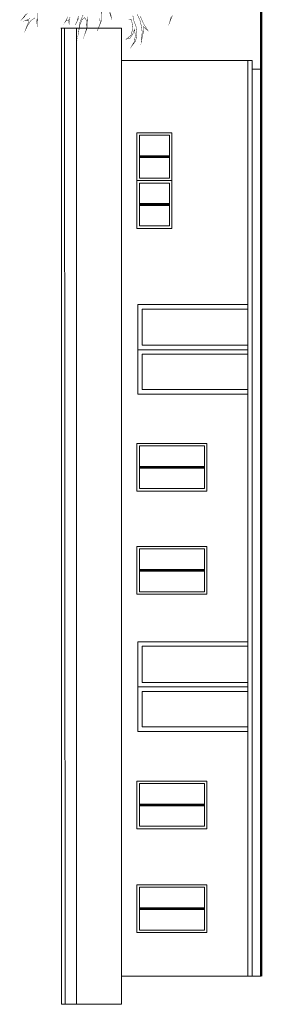
# Model space of a CAD drawing. Units: millimetres. Extents: x 23574 to 73810, y 9783 to 60209.
# Drawn here: x 47078 to 47614, y 42206 to 44391 of the extents above; entities that cross this region are included whole.
import ezdxf

# ---------------------------------------------------------------- set-up
doc = ezdxf.new("R2010")
doc.units = ezdxf.units.MM
doc.layers.add('atanka13pogled', color=185, linetype='Continuous', lineweight=13)
doc.layers.add('zemljiste', color=7, linetype='Continuous', lineweight=50)

msp = doc.modelspace()

# ---------------------------------------------------------------- linework, layer by layer
at = {"layer": 'atanka13pogled'}
for p, q in [((47169.294, 44372.212), (47303.858, 44372.212)), ((47170.464, 42205.73), (47170.464, 44372.212)), ((47178.415, 42205.73), (47176.975, 44372.212)), ((47203.858, 42205.73), (47203.858, 44372.212)), ((47303.858, 42205.73), (47303.858, 44372.212)), ((47593.858, 44300.582), (47303.858, 44300.582)), ((47583.858, 42268.197), (47583.858, 44300.582)), ((47593.858, 42268.197), (47593.858, 44300.582)), ((47593.858, 44281.571), (47613.858, 44281.571)), ((47337.668, 44140.003), (47415.487, 44140.003)), ((47337.668, 44033.932), (47337.668, 44140.003)), ((47343.706, 44134.445), (47409.907, 44134.445)), ((47343.706, 44039.602), (47343.706, 44134.445)), ((47409.907, 44134.445), (47409.907, 44039.602)), ((47415.487, 44140.003), (47415.487, 44033.932)), ((47343.706, 44089.024), (47409.907, 44089.024)), ((47343.706, 44087.024), (47409.907, 44087.024)), ((47343.706, 44085.024), (47409.907, 44085.024)), ((47337.668, 44033.932), (47415.487, 44033.932)), ((47337.668, 43927.86), (47337.668, 44033.932)), ((47415.487, 44033.932), (47337.668, 44033.932)), ((47409.907, 44039.602), (47343.706, 44039.602)), ((47415.487, 44033.932), (47415.487, 43927.86)), ((47343.706, 44028.374), (47409.907, 44028.374)), ((47343.706, 43933.53), (47343.706, 44028.374)), ((47409.907, 44028.374), (47409.907, 43933.53)), ((47343.706, 43982.952), (47409.907, 43982.952)), ((47343.706, 43980.952), (47409.907, 43980.952)), ((47343.706, 43978.952), (47409.907, 43978.952)), ((47415.487, 43927.86), (47337.668, 43927.86)), ((47409.907, 43933.53), (47343.706, 43933.53)), ((47583.858, 43758.644), (47339.819, 43758.644)), ((47339.819, 43758.644), (47339.819, 43658.427)), ((47583.858, 43748.644), (47349.819, 43748.644)), ((47349.819, 43748.644), (47349.819, 43668.427)), ((47583.858, 43668.427), (47349.819, 43668.427)), ((47339.819, 43559.923), (47339.819, 43658.427)), ((47583.858, 43658.427), (47339.819, 43658.427)), ((47349.819, 43569.923), (47349.819, 43648.427)), ((47583.858, 43648.427), (47349.819, 43648.427)), ((47583.858, 43559.923), (47339.819, 43559.923)), ((47583.858, 43569.923), (47349.819, 43569.923)), ((47343.706, 43399.614), (47487.725, 43399.614)), ((47343.706, 43397.614), (47487.725, 43397.614)), ((47343.706, 43395.614), (47487.725, 43395.614)), ((47343.706, 43170.969), (47487.725, 43170.969)), ((47343.706, 43168.969), (47487.725, 43168.969)), ((47343.706, 43166.969), (47487.725, 43166.969)), ((47583.858, 43010.276), (47339.819, 43010.276)), ((47339.819, 43010.276), (47339.819, 42910.06)), ((47583.858, 43000.276), (47349.819, 43000.276)), ((47349.819, 43000.276), (47349.819, 42920.06)), ((47583.858, 42920.06), (47349.819, 42920.06)), ((47339.819, 42811.556), (47339.819, 42910.06)), ((47583.858, 42910.06), (47339.819, 42910.06)), ((47583.858, 42900.06), (47349.819, 42900.06)), ((47349.819, 42821.556), (47349.819, 42900.06)), ((47583.858, 42811.556), (47339.819, 42811.556)), ((47583.858, 42821.556), (47349.819, 42821.556)), ((47343.706, 42650.209), (47487.725, 42650.209)), ((47343.706, 42648.209), (47487.725, 42648.209)), ((47343.706, 42646.209), (47487.725, 42646.209)), ((47343.706, 42420.012), (47487.725, 42420.012)), ((47343.706, 42418.012), (47487.725, 42418.012)), ((47343.706, 42416.012), (47487.725, 42416.012)), ((47613.858, 42268.197), (47303.858, 42268.197)), ((47170.464, 42205.73), (47303.858, 42205.73))]:
    msp.add_line(p, q, dxfattribs=at)
at = {"layer": 'atanka13pogled', "const_width": 0.9}
for points in [[(47114.794, 44392.136), (47115.637, 44385.573), (47116.431, 44378.984), (47117.344, 44405.581)], [(47259.312, 44415.953), (47260.089, 44391.256), (47250.014, 44366.166), (47256.434, 44383.092), (47255.415, 44394.248)], [(47279.012, 44407.289), (47281.282, 44394.452), (47276.818, 44407.666)], [(47091.305, 44403.083), (47083.283, 44392.574), (47094.55, 44404.519)], [(47100.59, 44393.592), (47089.913, 44388.927), (47093.322, 44389.722), (47096.338, 44389.534), (47098.421, 44387.823), (47095.54, 44381.23), (47092.61, 44374.638), (47090.245, 44367.603), (47096.314, 44379.72), (47103.144, 44389.627), (47111.57, 44395.115)], [(47184.276, 44397.444), (47181.137, 44390.466), (47177.974, 44385.282), (47180.335, 44388.024), (47183.015, 44390.053), (47186.039, 44390.364), (47186.87, 44387.704), (47187.087, 44384.627), (47187.255, 44381.524), (47189.411, 44397.366)], [(47208.608, 44394.313), (47201.066, 44379.535), (47205.58, 44388.751), (47207.933, 44399.195)], [(47227.515, 44397.573), (47228.297, 44374.668), (47222.171, 44358.763), (47226.553, 44372.923), (47226, 44388.432), (47221.839, 44395.668), (47216.241, 44391.342), (47211.379, 44379.7), (47207.917, 44361.084), (47211.401, 44385.33), (47218.303, 44401.579)], [(47328.818, 44400.018), (47331.089, 44388.371), (47335.865, 44375.448), (47337.825, 44358.874), (47335.046, 44343.774), (47325.81, 44331.694), (47332.075, 44342.559), (47334.313, 44355.191), (47332.549, 44369.813), (47328.584, 44358.612), (47322.778, 44350.26), (47314.319, 44347.825), (47324.566, 44356.464), (47328.969, 44371.855), (47325.81, 44391.469), (47323.723, 44391.056), (47321.636, 44390.594), (47319.843, 44392.243)], [(47345.06, 44399.228), (47352.524, 44381.942), (47362.051, 44367.161), (47358.659, 44369.764), (47355.242, 44372.367), (47352.659, 44375.78), (47352.049, 44363.286), (47349.77, 44352.363), (47347.466, 44341.416), (47348.477, 44352.31), (47349.438, 44363.155), (47348.239, 44375.006), (47344.7, 44389.394), (47338.484, 44403.046)], [(47416.751, 44400.726), (47410.004, 44383.955), (47413.969, 44397.992)]]:
    msp.add_lwpolyline(points, dxfattribs=at)
at = {"layer": 'atanka13pogled'}
for points in [[(47337.668, 43344.522), (47337.668, 43450.594), (47493.305, 43450.594), (47493.305, 43344.522)], [(47343.706, 43350.192), (47343.706, 43445.036), (47487.725, 43445.036), (47487.725, 43350.192)], [(47337.668, 43115.877), (47337.668, 43221.949), (47493.305, 43221.949), (47493.305, 43115.877)], [(47343.706, 43121.547), (47343.706, 43216.391), (47487.725, 43216.391), (47487.725, 43121.547)], [(47337.668, 42595.117), (47337.668, 42701.189), (47493.305, 42701.189), (47493.305, 42595.117)], [(47343.706, 42600.787), (47343.706, 42695.631), (47487.725, 42695.631), (47487.725, 42600.787)], [(47337.668, 42364.92), (47337.668, 42470.992), (47493.305, 42470.992), (47493.305, 42364.92)], [(47343.706, 42370.59), (47343.706, 42465.434), (47487.725, 42465.434), (47487.725, 42370.59)]]:
    msp.add_lwpolyline(points, close=True, dxfattribs=at)
at = {"layer": 'zemljiste'}
msp.add_line((47613.858, 42268.197), (47613.858, 45331.752), dxfattribs=at)

doc.saveas('drawing.dxf')
